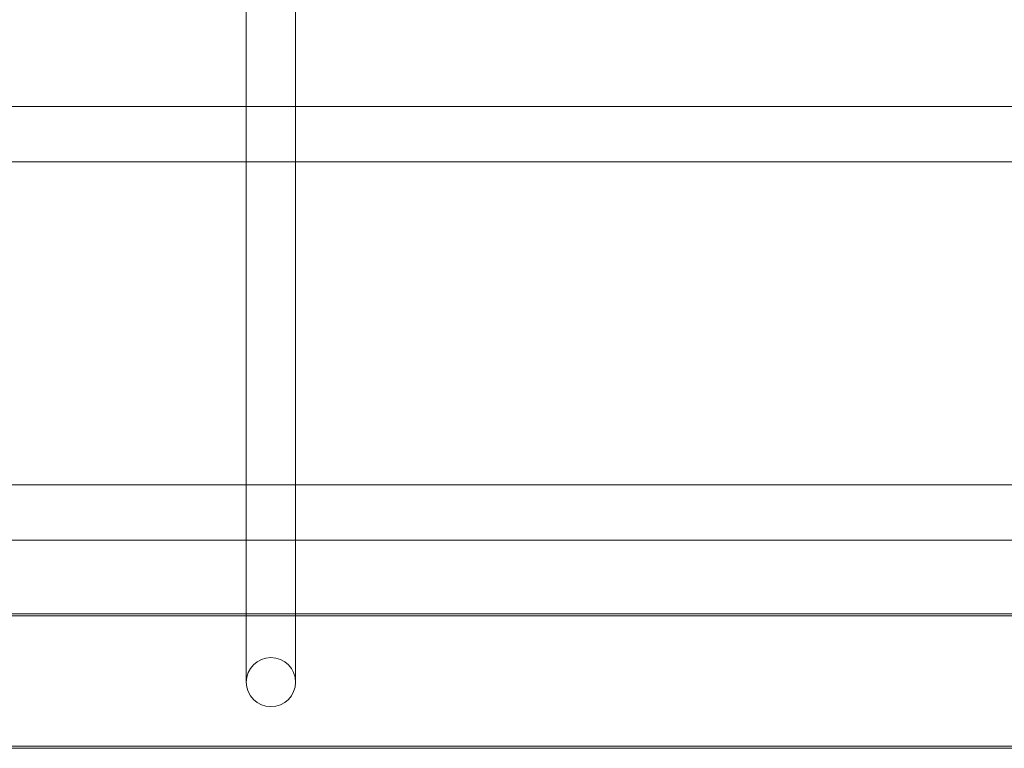
# Model space of a CAD drawing. Units: millimetres. Extents: x 0 to 8824, y 0 to 9527.
# Drawn here: x 5389 to 5709, y 4688 to 4924 of the extents above; entities that cross this region are included whole.
import ezdxf

# ---------------------------------------------------------------- set-up
doc = ezdxf.new("R2010")
doc.units = ezdxf.units.MM

# ---------------------------------------------------------------- blocks, each defined once
blk = doc.blocks.new('A$C9284b24e')
at = {"color": 0, "linetype": 'Continuous', "lineweight": 0}
for p, q in [((-6019, 2730.98), (-6019, 2893.97)), ((-6035, 2890.32), (-6035, 2730.98)), ((-6031.66, 2730.98), (-6322.34, 2730.98)), ((-6035, 2730.98), (-6035, 2716.98)), ((-6022.34, 2730.98), (-6031.66, 2730.98)), ((-5731.66, 2730.98), (-6022.34, 2730.98)), ((-6019, 2716.98), (-6019, 2730.98)), ((-6035, 2716.98), (-6035, 2608.07)), ((-6019, 2608.07), (-6019, 2716.98)), ((-6035, 2712.98), (-6319, 2712.98)), ((-6019, 2712.98), (-6035, 2712.98)), ((-5735, 2712.98), (-6019, 2712.98)), ((-6029.74, 2608.07), (-6324.27, 2608.07)), ((-6035, 2608.07), (-6035, 2596.64)), ((-6024.27, 2608.07), (-6029.74, 2608.07)), ((-5729.74, 2608.07), (-6024.27, 2608.07)), ((-6019, 2596.64), (-6019, 2608.07)), ((-6035, 2596.64), (-6035, 2566.2)), ((-6019, 2566.2), (-6019, 2596.64)), ((-6035, 2590.07), (-6319, 2590.07)), ((-6019, 2590.07), (-6035, 2590.07)), ((-5735, 2590.07), (-6019, 2590.07)), ((-6809.14, 2566.2), (-5084.58, 2566.2)), ((-6809.14, 2565.49), (-5084.58, 2565.49)), ((-6035, 2566.2), (-6035, 2543.99)), ((-6019, 2543.99), (-6019, 2566.2)), ((-6954.58, 2523.2), (-5084.58, 2523.2)), ((-6809.14, 2522.49), (-5166.67, 2522.49))]:
    blk.add_line(p, q, dxfattribs=at)
blk.add_ellipse((-6027, 2543.99), major_axis=(-8, 0), ratio=0.995449, start_param=-3.141592653589793, end_param=3.141592653589793, dxfattribs=at)

msp = doc.modelspace()

# ---------------------------------------------------------------- block references
msp.add_blockref('A$C9284b24e', (11498.01, 2165.13))

doc.saveas('drawing.dxf')
